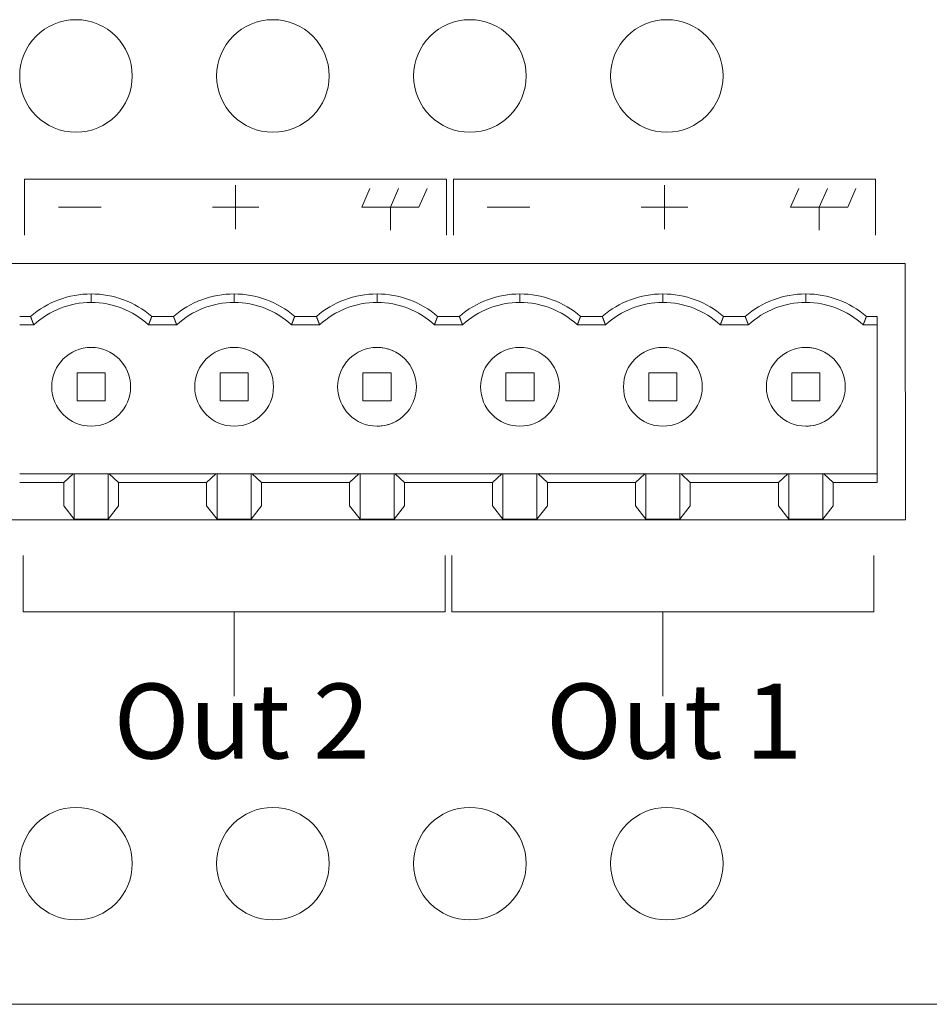
# Model space of a CAD drawing. Units: millimetres. Extents: x 643 to 4152, y -863 to 2392.
# Drawn here: x 1596 to 1628, y 825 to 860 of the extents above; entities that cross this region are included whole.
import ezdxf

# ---------------------------------------------------------------- set-up
doc = ezdxf.new("R2010")
doc.units = ezdxf.units.MM
doc.header["$LTSCALE"] = 127
doc.layers.get('0').update_dxf_attribs({"lineweight": 0})
doc.layers.add('DATA', color=7, linetype='Continuous', lineweight=0)
doc.layers.add('Visible Edges(A H Standard)', color=7, linetype='Continuous', lineweight=0)
doc.styles.get("Standard").update_dxf_attribs({"font": 'txt', "bigfont": 'BIGFONT.SHX'})

# ---------------------------------------------------------------- blocks, each defined once
blk = doc.blocks.new('グループ-4')
at = {"layer": 'DATA', "color": 0, "linetype": 'Continuous', "lineweight": 0}
for p, q in [((106.112, -207.863), (106.402, -207.202)), ((107.128, -207.863), (107.418, -207.202)), ((108.144, -207.863), (108.434, -207.202)), ((108.144, -207.863), (106.112, -207.863)), ((107.128, -208.678), (107.128, -207.863))]:
    blk.add_line(p, q, dxfattribs=at)
blk = doc.blocks.new('グループ-5')
at = {"layer": 'DATA', "color": 0, "linetype": 'Continuous', "lineweight": 0}
for p, q in [((94.073, -222.248), (94.073, -220.248)), ((109.073, -222.248), (109.073, -220.248)), ((94.073, -222.248), (109.073, -222.248)), ((101.573, -222.248), (101.573, -225.248))]:
    blk.add_line(p, q, dxfattribs=at)
blk = doc.blocks.new('グループ-6')
at = {"layer": 'DATA', "color": 0, "linetype": 'Continuous', "lineweight": 0}
for p, q in [((109.128, -206.863), (94.128, -206.863)), ((94.128, -206.863), (94.128, -208.863)), ((109.128, -206.863), (109.128, -208.863))]:
    blk.add_line(p, q, dxfattribs=at)
blk = doc.blocks.new('グループ-7')
at = {"layer": 'DATA', "color": 0, "linetype": 'Continuous', "lineweight": 0}
for p, q in [((90.872, -207.863), (91.162, -207.202)), ((91.888, -207.863), (92.178, -207.202)), ((92.904, -207.863), (93.194, -207.202)), ((92.904, -207.863), (90.872, -207.863)), ((91.888, -208.678), (91.888, -207.863))]:
    blk.add_line(p, q, dxfattribs=at)
blk = doc.blocks.new('グループ-8')
at = {"layer": 'DATA', "color": 0, "linetype": 'Continuous', "lineweight": 0}
for p, q in [((78.833, -222.248), (78.833, -220.248)), ((93.833, -222.248), (93.833, -220.248)), ((78.833, -222.248), (93.833, -222.248)), ((86.333, -222.248), (86.333, -225.248))]:
    blk.add_line(p, q, dxfattribs=at)
blk = doc.blocks.new('グループ-9')
at = {"layer": 'DATA', "color": 0, "linetype": 'Continuous', "lineweight": 0}
for p, q in [((93.888, -206.863), (78.888, -206.863)), ((78.888, -206.863), (78.888, -208.863)), ((93.888, -206.863), (93.888, -208.863))]:
    blk.add_line(p, q, dxfattribs=at)
blk = doc.blocks.new('グループ-13')
at = {"layer": 'DATA', "color": 0, "linetype": 'Continuous', "lineweight": 0}
for p, q in [((86.388, -207.08), (86.388, -208.645)), ((101.628, -207.08), (101.628, -208.645)), ((81.61, -207.863), (80.089, -207.863)), ((87.214, -207.863), (85.563, -207.863)), ((96.85, -207.863), (95.329, -207.863)), ((102.454, -207.863), (100.803, -207.863)), ((62.473, -209.87), (110.19, -209.87)), ((110.193, -218.978), (110.19, -209.87)), ((81.253, -211.248), (81.253, -210.948)), ((86.333, -211.248), (86.333, -210.948)), ((91.413, -211.248), (91.413, -210.948)), ((96.493, -211.248), (96.493, -210.948)), ((101.573, -211.248), (101.573, -210.948)), ((106.653, -211.248), (106.653, -210.948)), ((78.713, -211.748), (79.099, -211.748)), ((84.179, -211.748), (83.407, -211.748)), ((89.259, -211.748), (88.487, -211.748)), ((93.567, -211.748), (93.953, -211.748)), ((93.953, -211.748), (94.339, -211.748)), ((99.419, -211.748), (98.647, -211.748)), ((104.499, -211.748), (103.727, -211.748)), ((108.807, -211.748), (109.193, -211.748)), ((109.193, -217.653), (109.193, -211.748)), ((79.213, -212.048), (78.713, -212.048)), ((84.293, -212.048), (83.292, -212.048)), ((89.373, -212.048), (88.372, -212.048)), ((93.953, -212.048), (93.452, -212.048)), ((94.453, -212.048), (93.953, -212.048)), ((99.533, -212.048), (98.532, -212.048)), ((104.613, -212.048), (103.612, -212.048)), ((109.193, -212.048), (108.692, -212.048)), ((80.753, -213.748), (80.753, -214.748)), ((80.753, -213.748), (81.753, -213.748)), ((81.753, -213.748), (81.753, -214.748)), ((85.833, -214.748), (85.833, -213.748)), ((85.833, -213.748), (86.833, -213.748)), ((86.833, -213.748), (86.833, -214.748)), ((90.913, -214.748), (90.913, -213.748)), ((91.913, -213.748), (90.913, -213.748)), ((91.913, -213.748), (91.913, -214.748)), ((95.993, -213.748), (95.993, -214.748)), ((95.993, -213.748), (96.993, -213.748)), ((96.993, -213.748), (96.993, -214.748)), ((101.073, -214.748), (101.073, -213.748)), ((101.073, -213.748), (102.073, -213.748)), ((102.073, -213.748), (102.073, -214.748)), ((106.153, -214.748), (106.153, -213.748)), ((107.153, -213.748), (106.153, -213.748)), ((107.153, -213.748), (107.153, -214.748)), ((80.753, -214.748), (81.753, -214.748)), ((85.833, -214.748), (86.833, -214.748)), ((90.913, -214.748), (91.913, -214.748)), ((95.993, -214.748), (96.993, -214.748)), ((101.073, -214.748), (102.073, -214.748)), ((106.153, -214.748), (107.153, -214.748)), ((80.609, -217.341), (78.713, -217.341)), ((80.278, -217.653), (80.609, -217.341)), ((80.609, -217.341), (80.648, -217.341)), ((80.648, -217.341), (80.648, -218.951)), ((80.648, -217.341), (81.858, -217.341)), ((81.858, -217.341), (81.897, -217.341)), ((81.858, -218.951), (81.858, -217.341)), ((81.897, -217.341), (82.228, -217.653)), ((85.689, -217.341), (81.897, -217.341)), ((85.358, -217.653), (85.689, -217.341)), ((85.689, -217.341), (85.728, -217.341)), ((85.728, -217.341), (85.728, -218.951)), ((85.728, -217.341), (86.938, -217.341)), ((86.938, -217.341), (86.977, -217.341)), ((86.938, -218.951), (86.938, -217.341)), ((86.977, -217.341), (87.308, -217.653)), ((90.769, -217.341), (86.977, -217.341)), ((90.438, -217.653), (90.769, -217.341)), ((90.769, -217.341), (90.808, -217.341)), ((90.808, -217.341), (90.808, -218.951)), ((90.808, -217.341), (92.018, -217.341)), ((92.018, -218.951), (92.018, -217.341)), ((92.018, -217.341), (92.057, -217.341)), ((92.057, -217.341), (92.388, -217.653)), ((93.953, -217.341), (92.057, -217.341)), ((95.849, -217.341), (93.953, -217.341)), ((95.518, -217.653), (95.849, -217.341)), ((95.849, -217.341), (95.888, -217.341)), ((95.888, -217.341), (95.888, -218.951)), ((95.888, -217.341), (97.098, -217.341)), ((97.098, -217.341), (97.137, -217.341)), ((97.098, -218.951), (97.098, -217.341)), ((97.137, -217.341), (97.468, -217.653)), ((100.929, -217.341), (97.137, -217.341)), ((100.598, -217.653), (100.929, -217.341)), ((100.929, -217.341), (100.968, -217.341)), ((100.968, -217.341), (100.968, -218.951)), ((100.968, -217.341), (102.178, -217.341)), ((102.178, -217.341), (102.217, -217.341)), ((102.178, -218.951), (102.178, -217.341)), ((102.217, -217.341), (102.548, -217.653)), ((106.009, -217.341), (102.217, -217.341)), ((105.678, -217.653), (106.009, -217.341)), ((106.009, -217.341), (106.048, -217.341)), ((106.048, -217.341), (106.048, -218.951)), ((106.048, -217.341), (107.258, -217.341)), ((107.258, -218.951), (107.258, -217.341)), ((107.258, -217.341), (107.297, -217.341)), ((107.297, -217.341), (107.628, -217.653)), ((109.193, -217.341), (107.297, -217.341)), ((78.713, -217.653), (80.278, -217.653)), ((80.278, -218.478), (80.278, -217.653)), ((85.358, -217.653), (82.228, -217.653)), ((82.228, -218.478), (82.228, -217.653)), ((85.358, -218.478), (85.358, -217.653)), ((87.308, -218.478), (87.308, -217.653)), ((90.438, -217.653), (87.308, -217.653)), ((90.438, -218.478), (90.438, -217.653)), ((92.388, -217.653), (92.388, -218.478)), ((92.388, -217.653), (93.953, -217.653)), ((93.953, -217.653), (95.518, -217.653)), ((95.518, -218.478), (95.518, -217.653)), ((100.598, -217.653), (97.468, -217.653)), ((97.468, -218.478), (97.468, -217.653)), ((100.598, -218.478), (100.598, -217.653)), ((102.548, -218.478), (102.548, -217.653)), ((105.678, -217.653), (102.548, -217.653)), ((105.678, -218.478), (105.678, -217.653)), ((107.628, -217.653), (107.628, -218.478)), ((107.628, -217.653), (109.193, -217.653)), ((80.648, -218.951), (80.278, -218.478)), ((81.858, -218.951), (82.228, -218.478)), ((85.728, -218.951), (85.358, -218.478)), ((86.938, -218.951), (87.308, -218.478)), ((90.808, -218.951), (90.438, -218.478)), ((92.388, -218.478), (92.018, -218.951)), ((95.888, -218.951), (95.518, -218.478)), ((97.098, -218.951), (97.468, -218.478)), ((100.968, -218.951), (100.598, -218.478)), ((102.178, -218.951), (102.548, -218.478)), ((106.048, -218.951), (105.678, -218.478)), ((107.628, -218.478), (107.258, -218.951)), ((110.193, -218.978), (62.473, -218.978)), ((81.858, -218.951), (80.648, -218.951)), ((86.938, -218.951), (85.728, -218.951)), ((92.018, -218.951), (90.808, -218.951)), ((97.098, -218.951), (95.888, -218.951)), ((102.178, -218.951), (100.968, -218.951)), ((107.258, -218.951), (106.048, -218.951))]:
    blk.add_line(p, q, dxfattribs=at)
for points in [[(79.099, -211.748), (79.099, -211.75), (79.1, -211.752), (79.101, -211.755), (79.102, -211.757), (79.103, -211.759), (79.104, -211.762), (79.105, -211.764), (79.106, -211.766), (79.106, -211.769), (79.107, -211.771), (79.108, -211.773), (79.109, -211.776), (79.11, -211.778), (79.111, -211.78), (79.112, -211.783), (79.113, -211.785), (79.113, -211.787), (79.114, -211.79), (79.115, -211.792), (79.116, -211.794), (79.117, -211.797), (79.118, -211.799), (79.119, -211.801), (79.12, -211.804), (79.121, -211.806), (79.121, -211.808), (79.122, -211.811), (79.123, -211.813), (79.124, -211.815), (79.125, -211.818), (79.126, -211.82), (79.127, -211.823), (79.128, -211.825), (79.128, -211.827), (79.129, -211.83), (79.13, -211.832), (79.131, -211.834), (79.132, -211.837), (79.133, -211.839), (79.134, -211.841), (79.135, -211.844), (79.136, -211.846), (79.136, -211.848), (79.137, -211.851), (79.138, -211.853), (79.139, -211.855), (79.14, -211.858), (79.141, -211.86), (79.142, -211.862), (79.143, -211.865), (79.144, -211.867), (79.144, -211.869), (79.145, -211.872), (79.146, -211.874), (79.147, -211.876), (79.148, -211.879), (79.149, -211.881), (79.15, -211.883), (79.151, -211.886), (79.152, -211.888), (79.152, -211.89), (79.153, -211.893), (79.154, -211.895), (79.155, -211.898), (79.156, -211.9), (79.157, -211.902), (79.158, -211.905), (79.159, -211.907), (79.16, -211.909), (79.161, -211.912), (79.161, -211.914), (79.162, -211.916), (79.163, -211.919), (79.164, -211.921), (79.165, -211.923), (79.166, -211.926), (79.167, -211.928), (79.168, -211.93), (79.169, -211.933), (79.169, -211.935), (79.17, -211.937), (79.171, -211.94), (79.172, -211.942), (79.173, -211.944), (79.174, -211.947), (79.175, -211.949), (79.176, -211.951), (79.177, -211.954), (79.178, -211.956), (79.178, -211.958), (79.179, -211.961), (79.18, -211.963), (79.181, -211.965), (79.182, -211.968), (79.183, -211.97), (79.184, -211.973), (79.185, -211.975), (79.186, -211.977), (79.187, -211.98), (79.188, -211.982), (79.188, -211.984), (79.189, -211.987), (79.19, -211.989), (79.191, -211.991), (79.192, -211.994), (79.193, -211.996), (79.194, -211.998), (79.195, -212.001), (79.196, -212.003), (79.197, -212.005), (79.198, -212.008), (79.198, -212.01), (79.199, -212.012), (79.2, -212.015), (79.201, -212.017), (79.202, -212.019), (79.203, -212.022), (79.204, -212.024), (79.205, -212.026), (79.206, -212.029), (79.207, -212.031), (79.208, -212.033), (79.208, -212.036), (79.209, -212.038), (79.21, -212.04), (79.211, -212.043), (79.212, -212.045), (79.213, -212.048), (79.213, -212.048)], [(83.292, -212.048), (83.293, -212.045), (83.294, -212.043), (83.295, -212.04), (83.296, -212.038), (83.297, -212.036), (83.298, -212.033), (83.299, -212.031), (83.3, -212.029), (83.3, -212.026), (83.301, -212.024), (83.302, -212.022), (83.303, -212.019), (83.304, -212.017), (83.305, -212.015), (83.306, -212.012), (83.307, -212.01), (83.308, -212.008), (83.309, -212.005), (83.31, -212.003), (83.31, -212.001), (83.311, -211.998), (83.312, -211.996), (83.313, -211.994), (83.314, -211.991), (83.315, -211.989), (83.316, -211.987), (83.317, -211.984), (83.318, -211.982), (83.319, -211.98), (83.32, -211.977), (83.32, -211.975), (83.321, -211.973), (83.322, -211.97), (83.323, -211.968), (83.324, -211.965), (83.325, -211.963), (83.326, -211.961), (83.327, -211.958), (83.328, -211.956), (83.329, -211.954), (83.329, -211.951), (83.33, -211.949), (83.331, -211.947), (83.332, -211.944), (83.333, -211.942), (83.334, -211.94), (83.335, -211.937), (83.336, -211.935), (83.337, -211.933), (83.338, -211.93), (83.338, -211.928), (83.339, -211.926), (83.34, -211.923), (83.341, -211.921), (83.342, -211.919), (83.343, -211.916), (83.344, -211.914), (83.345, -211.912), (83.346, -211.909), (83.347, -211.907), (83.347, -211.905), (83.348, -211.902), (83.349, -211.9), (83.35, -211.898), (83.351, -211.895), (83.352, -211.893), (83.353, -211.89), (83.354, -211.888), (83.355, -211.886), (83.355, -211.883), (83.356, -211.881), (83.357, -211.879), (83.358, -211.876), (83.359, -211.874), (83.36, -211.872), (83.361, -211.869), (83.362, -211.867), (83.363, -211.865), (83.364, -211.862), (83.364, -211.86), (83.365, -211.858), (83.366, -211.855), (83.367, -211.853), (83.368, -211.851), (83.369, -211.848), (83.37, -211.846), (83.371, -211.844), (83.372, -211.841), (83.372, -211.839), (83.373, -211.837), (83.374, -211.834), (83.375, -211.832), (83.376, -211.83), (83.377, -211.827), (83.378, -211.825), (83.379, -211.823), (83.379, -211.82), (83.38, -211.818), (83.381, -211.815), (83.382, -211.813), (83.383, -211.811), (83.384, -211.808), (83.385, -211.806), (83.386, -211.804), (83.387, -211.801), (83.387, -211.799), (83.388, -211.797), (83.389, -211.794), (83.39, -211.792), (83.391, -211.79), (83.392, -211.787), (83.393, -211.785), (83.394, -211.783), (83.394, -211.78), (83.395, -211.778), (83.396, -211.776), (83.397, -211.773), (83.398, -211.771), (83.399, -211.769), (83.4, -211.766), (83.401, -211.764), (83.401, -211.762), (83.402, -211.759), (83.403, -211.757), (83.404, -211.755), (83.405, -211.752), (83.406, -211.75), (83.407, -211.748), (83.407, -211.748)], [(84.179, -211.748), (84.179, -211.75), (84.18, -211.752), (84.181, -211.755), (84.182, -211.757), (84.183, -211.759), (84.184, -211.762), (84.185, -211.764), (84.186, -211.766), (84.186, -211.769), (84.187, -211.771), (84.188, -211.773), (84.189, -211.776), (84.19, -211.778), (84.191, -211.78), (84.192, -211.783), (84.193, -211.785), (84.193, -211.787), (84.194, -211.79), (84.195, -211.792), (84.196, -211.794), (84.197, -211.797), (84.198, -211.799), (84.199, -211.801), (84.2, -211.804), (84.201, -211.806), (84.201, -211.808), (84.202, -211.811), (84.203, -211.813), (84.204, -211.815), (84.205, -211.818), (84.206, -211.82), (84.207, -211.823), (84.208, -211.825), (84.208, -211.827), (84.209, -211.83), (84.21, -211.832), (84.211, -211.834), (84.212, -211.837), (84.213, -211.839), (84.214, -211.841), (84.215, -211.844), (84.216, -211.846), (84.216, -211.848), (84.217, -211.851), (84.218, -211.853), (84.219, -211.855), (84.22, -211.858), (84.221, -211.86), (84.222, -211.862), (84.223, -211.865), (84.224, -211.867), (84.224, -211.869), (84.225, -211.872), (84.226, -211.874), (84.227, -211.876), (84.228, -211.879), (84.229, -211.881), (84.23, -211.883), (84.231, -211.886), (84.232, -211.888), (84.232, -211.89), (84.233, -211.893), (84.234, -211.895), (84.235, -211.898), (84.236, -211.9), (84.237, -211.902), (84.238, -211.905), (84.239, -211.907), (84.24, -211.909), (84.241, -211.912), (84.241, -211.914), (84.242, -211.916), (84.243, -211.919), (84.244, -211.921), (84.245, -211.923), (84.246, -211.926), (84.247, -211.928), (84.248, -211.93), (84.249, -211.933), (84.249, -211.935), (84.25, -211.937), (84.251, -211.94), (84.252, -211.942), (84.253, -211.944), (84.254, -211.947), (84.255, -211.949), (84.256, -211.951), (84.257, -211.954), (84.258, -211.956), (84.258, -211.958), (84.259, -211.961), (84.26, -211.963), (84.261, -211.965), (84.262, -211.968), (84.263, -211.97), (84.264, -211.973), (84.265, -211.975), (84.266, -211.977), (84.267, -211.98), (84.268, -211.982), (84.268, -211.984), (84.269, -211.987), (84.27, -211.989), (84.271, -211.991), (84.272, -211.994), (84.273, -211.996), (84.274, -211.998), (84.275, -212.001), (84.276, -212.003), (84.277, -212.005), (84.278, -212.008), (84.278, -212.01), (84.279, -212.012), (84.28, -212.015), (84.281, -212.017), (84.282, -212.019), (84.283, -212.022), (84.284, -212.024), (84.285, -212.026), (84.286, -212.029), (84.287, -212.031), (84.288, -212.033), (84.288, -212.036), (84.289, -212.038), (84.29, -212.04), (84.291, -212.043), (84.292, -212.045), (84.293, -212.048), (84.293, -212.048)], [(88.372, -212.048), (88.373, -212.045), (88.374, -212.043), (88.375, -212.04), (88.376, -212.038), (88.377, -212.036), (88.378, -212.033), (88.379, -212.031), (88.38, -212.029), (88.38, -212.026), (88.381, -212.024), (88.382, -212.022), (88.383, -212.019), (88.384, -212.017), (88.385, -212.015), (88.386, -212.012), (88.387, -212.01), (88.388, -212.008), (88.389, -212.005), (88.39, -212.003), (88.39, -212.001), (88.391, -211.998), (88.392, -211.996), (88.393, -211.994), (88.394, -211.991), (88.395, -211.989), (88.396, -211.987), (88.397, -211.984), (88.398, -211.982), (88.399, -211.98), (88.4, -211.977), (88.4, -211.975), (88.401, -211.973), (88.402, -211.97), (88.403, -211.968), (88.404, -211.965), (88.405, -211.963), (88.406, -211.961), (88.407, -211.958), (88.408, -211.956), (88.409, -211.954), (88.409, -211.951), (88.41, -211.949), (88.411, -211.947), (88.412, -211.944), (88.413, -211.942), (88.414, -211.94), (88.415, -211.937), (88.416, -211.935), (88.417, -211.933), (88.418, -211.93), (88.418, -211.928), (88.419, -211.926), (88.42, -211.923), (88.421, -211.921), (88.422, -211.919), (88.423, -211.916), (88.424, -211.914), (88.425, -211.912), (88.426, -211.909), (88.427, -211.907), (88.427, -211.905), (88.428, -211.902), (88.429, -211.9), (88.43, -211.898), (88.431, -211.895), (88.432, -211.893), (88.433, -211.89), (88.434, -211.888), (88.435, -211.886), (88.435, -211.883), (88.436, -211.881), (88.437, -211.879), (88.438, -211.876), (88.439, -211.874), (88.44, -211.872), (88.441, -211.869), (88.442, -211.867), (88.443, -211.865), (88.444, -211.862), (88.444, -211.86), (88.445, -211.858), (88.446, -211.855), (88.447, -211.853), (88.448, -211.851), (88.449, -211.848), (88.45, -211.846), (88.451, -211.844), (88.451, -211.841), (88.452, -211.839), (88.453, -211.837), (88.454, -211.834), (88.455, -211.832), (88.456, -211.83), (88.457, -211.827), (88.458, -211.825), (88.459, -211.823), (88.459, -211.82), (88.46, -211.818), (88.461, -211.815), (88.462, -211.813), (88.463, -211.811), (88.464, -211.808), (88.465, -211.806), (88.466, -211.804), (88.467, -211.801), (88.467, -211.799), (88.468, -211.797), (88.469, -211.794), (88.47, -211.792), (88.471, -211.79), (88.472, -211.787), (88.473, -211.785), (88.474, -211.783), (88.474, -211.78), (88.475, -211.778), (88.476, -211.776), (88.477, -211.773), (88.478, -211.771), (88.479, -211.769), (88.48, -211.766), (88.481, -211.764), (88.481, -211.762), (88.482, -211.759), (88.483, -211.757), (88.484, -211.755), (88.485, -211.752), (88.486, -211.75), (88.487, -211.748), (88.487, -211.748)], [(89.259, -211.748), (89.259, -211.75), (89.26, -211.752), (89.261, -211.755), (89.262, -211.757), (89.263, -211.759), (89.264, -211.762), (89.265, -211.764), (89.266, -211.766), (89.266, -211.769), (89.267, -211.771), (89.268, -211.773), (89.269, -211.776), (89.27, -211.778), (89.271, -211.78), (89.272, -211.783), (89.273, -211.785), (89.273, -211.787), (89.274, -211.79), (89.275, -211.792), (89.276, -211.794), (89.277, -211.797), (89.278, -211.799), (89.279, -211.801), (89.28, -211.804), (89.281, -211.806), (89.281, -211.808), (89.282, -211.811), (89.283, -211.813), (89.284, -211.815), (89.285, -211.818), (89.286, -211.82), (89.287, -211.823), (89.288, -211.825), (89.288, -211.827), (89.289, -211.83), (89.29, -211.832), (89.291, -211.834), (89.292, -211.837), (89.293, -211.839), (89.294, -211.841), (89.295, -211.844), (89.296, -211.846), (89.296, -211.848), (89.297, -211.851), (89.298, -211.853), (89.299, -211.855), (89.3, -211.858), (89.301, -211.86), (89.302, -211.862), (89.303, -211.865), (89.304, -211.867), (89.304, -211.869), (89.305, -211.872), (89.306, -211.874), (89.307, -211.876), (89.308, -211.879), (89.309, -211.881), (89.31, -211.883), (89.311, -211.886), (89.312, -211.888), (89.312, -211.89), (89.313, -211.893), (89.314, -211.895), (89.315, -211.898), (89.316, -211.9), (89.317, -211.902), (89.318, -211.905), (89.319, -211.907), (89.32, -211.909), (89.321, -211.912), (89.321, -211.914), (89.322, -211.916), (89.323, -211.919), (89.324, -211.921), (89.325, -211.923), (89.326, -211.926), (89.327, -211.928), (89.328, -211.93), (89.329, -211.933), (89.329, -211.935), (89.33, -211.937), (89.331, -211.94), (89.332, -211.942), (89.333, -211.944), (89.334, -211.947), (89.335, -211.949), (89.336, -211.951), (89.337, -211.954), (89.338, -211.956), (89.338, -211.958), (89.339, -211.961), (89.34, -211.963), (89.341, -211.965), (89.342, -211.968), (89.343, -211.97), (89.344, -211.973), (89.345, -211.975), (89.346, -211.977), (89.347, -211.98), (89.348, -211.982), (89.348, -211.984), (89.349, -211.987), (89.35, -211.989), (89.351, -211.991), (89.352, -211.994), (89.353, -211.996), (89.354, -211.998), (89.355, -212.001), (89.356, -212.003), (89.357, -212.005), (89.358, -212.008), (89.358, -212.01), (89.359, -212.012), (89.36, -212.015), (89.361, -212.017), (89.362, -212.019), (89.363, -212.022), (89.364, -212.024), (89.365, -212.026), (89.366, -212.029), (89.367, -212.031), (89.368, -212.033), (89.368, -212.036), (89.369, -212.038), (89.37, -212.04), (89.371, -212.043), (89.372, -212.045), (89.373, -212.048), (89.373, -212.048)], [(93.452, -212.048), (93.453, -212.045), (93.454, -212.043), (93.455, -212.04), (93.456, -212.038), (93.457, -212.036), (93.458, -212.033), (93.459, -212.031), (93.46, -212.029), (93.46, -212.026), (93.461, -212.024), (93.462, -212.022), (93.463, -212.019), (93.464, -212.017), (93.465, -212.015), (93.466, -212.012), (93.467, -212.01), (93.468, -212.008), (93.469, -212.005), (93.47, -212.003), (93.47, -212.001), (93.471, -211.998), (93.472, -211.996), (93.473, -211.994), (93.474, -211.991), (93.475, -211.989), (93.476, -211.987), (93.477, -211.984), (93.478, -211.982), (93.479, -211.98), (93.48, -211.977), (93.48, -211.975), (93.481, -211.973), (93.482, -211.97), (93.483, -211.968), (93.484, -211.965), (93.485, -211.963), (93.486, -211.961), (93.487, -211.958), (93.488, -211.956), (93.489, -211.954), (93.489, -211.951), (93.49, -211.949), (93.491, -211.947), (93.492, -211.944), (93.493, -211.942), (93.494, -211.94), (93.495, -211.937), (93.496, -211.935), (93.497, -211.933), (93.498, -211.93), (93.498, -211.928), (93.499, -211.926), (93.5, -211.923), (93.501, -211.921), (93.502, -211.919), (93.503, -211.916), (93.504, -211.914), (93.505, -211.912), (93.506, -211.909), (93.507, -211.907), (93.507, -211.905), (93.508, -211.902), (93.509, -211.9), (93.51, -211.898), (93.511, -211.895), (93.512, -211.893), (93.513, -211.89), (93.514, -211.888), (93.515, -211.886), (93.515, -211.883), (93.516, -211.881), (93.517, -211.879), (93.518, -211.876), (93.519, -211.874), (93.52, -211.872), (93.521, -211.869), (93.522, -211.867), (93.523, -211.865), (93.524, -211.862), (93.524, -211.86), (93.525, -211.858), (93.526, -211.855), (93.527, -211.853), (93.528, -211.851), (93.529, -211.848), (93.53, -211.846), (93.531, -211.844), (93.532, -211.841), (93.532, -211.839), (93.533, -211.837), (93.534, -211.834), (93.535, -211.832), (93.536, -211.83), (93.537, -211.827), (93.538, -211.825), (93.539, -211.823), (93.539, -211.82), (93.54, -211.818), (93.541, -211.815), (93.542, -211.813), (93.543, -211.811), (93.544, -211.808), (93.545, -211.806), (93.546, -211.804), (93.547, -211.801), (93.547, -211.799), (93.548, -211.797), (93.549, -211.794), (93.55, -211.792), (93.551, -211.79), (93.552, -211.787), (93.553, -211.785), (93.554, -211.783), (93.554, -211.78), (93.555, -211.778), (93.556, -211.776), (93.557, -211.773), (93.558, -211.771), (93.559, -211.769), (93.56, -211.766), (93.561, -211.764), (93.561, -211.762), (93.562, -211.759), (93.563, -211.757), (93.564, -211.755), (93.565, -211.752), (93.566, -211.75), (93.567, -211.748), (93.567, -211.748)], [(94.339, -211.748), (94.339, -211.75), (94.34, -211.752), (94.341, -211.755), (94.342, -211.757), (94.343, -211.759), (94.344, -211.762), (94.345, -211.764), (94.346, -211.766), (94.346, -211.769), (94.347, -211.771), (94.348, -211.773), (94.349, -211.776), (94.35, -211.778), (94.351, -211.78), (94.352, -211.783), (94.353, -211.785), (94.353, -211.787), (94.354, -211.79), (94.355, -211.792), (94.356, -211.794), (94.357, -211.797), (94.358, -211.799), (94.359, -211.801), (94.36, -211.804), (94.361, -211.806), (94.361, -211.808), (94.362, -211.811), (94.363, -211.813), (94.364, -211.815), (94.365, -211.818), (94.366, -211.82), (94.367, -211.823), (94.368, -211.825), (94.368, -211.827), (94.369, -211.83), (94.37, -211.832), (94.371, -211.834), (94.372, -211.837), (94.373, -211.839), (94.374, -211.841), (94.375, -211.844), (94.376, -211.846), (94.376, -211.848), (94.377, -211.851), (94.378, -211.853), (94.379, -211.855), (94.38, -211.858), (94.381, -211.86), (94.382, -211.862), (94.383, -211.865), (94.384, -211.867), (94.384, -211.869), (94.385, -211.872), (94.386, -211.874), (94.387, -211.876), (94.388, -211.879), (94.389, -211.881), (94.39, -211.883), (94.391, -211.886), (94.392, -211.888), (94.392, -211.89), (94.393, -211.893), (94.394, -211.895), (94.395, -211.898), (94.396, -211.9), (94.397, -211.902), (94.398, -211.905), (94.399, -211.907), (94.4, -211.909), (94.401, -211.912), (94.401, -211.914), (94.402, -211.916), (94.403, -211.919), (94.404, -211.921), (94.405, -211.923), (94.406, -211.926), (94.407, -211.928), (94.408, -211.93), (94.409, -211.933), (94.409, -211.935), (94.41, -211.937), (94.411, -211.94), (94.412, -211.942), (94.413, -211.944), (94.414, -211.947), (94.415, -211.949), (94.416, -211.951), (94.417, -211.954), (94.418, -211.956), (94.418, -211.958), (94.419, -211.961), (94.42, -211.963), (94.421, -211.965), (94.422, -211.968), (94.423, -211.97), (94.424, -211.973), (94.425, -211.975), (94.426, -211.977), (94.427, -211.98), (94.428, -211.982), (94.428, -211.984), (94.429, -211.987), (94.43, -211.989), (94.431, -211.991), (94.432, -211.994), (94.433, -211.996), (94.434, -211.998), (94.435, -212.001), (94.436, -212.003), (94.437, -212.005), (94.438, -212.008), (94.438, -212.01), (94.439, -212.012), (94.44, -212.015), (94.441, -212.017), (94.442, -212.019), (94.443, -212.022), (94.444, -212.024), (94.445, -212.026), (94.446, -212.029), (94.447, -212.031), (94.448, -212.033), (94.448, -212.036), (94.449, -212.038), (94.45, -212.04), (94.451, -212.043), (94.452, -212.045), (94.453, -212.048), (94.453, -212.048)], [(98.532, -212.048), (98.533, -212.045), (98.534, -212.043), (98.535, -212.04), (98.536, -212.038), (98.537, -212.036), (98.538, -212.033), (98.539, -212.031), (98.54, -212.029), (98.54, -212.026), (98.541, -212.024), (98.542, -212.022), (98.543, -212.019), (98.544, -212.017), (98.545, -212.015), (98.546, -212.012), (98.547, -212.01), (98.548, -212.008), (98.549, -212.005), (98.55, -212.003), (98.55, -212.001), (98.551, -211.998), (98.552, -211.996), (98.553, -211.994), (98.554, -211.991), (98.555, -211.989), (98.556, -211.987), (98.557, -211.984), (98.558, -211.982), (98.559, -211.98), (98.56, -211.977), (98.56, -211.975), (98.561, -211.973), (98.562, -211.97), (98.563, -211.968), (98.564, -211.965), (98.565, -211.963), (98.566, -211.961), (98.567, -211.958), (98.568, -211.956), (98.569, -211.954), (98.569, -211.951), (98.57, -211.949), (98.571, -211.947), (98.572, -211.944), (98.573, -211.942), (98.574, -211.94), (98.575, -211.937), (98.576, -211.935), (98.577, -211.933), (98.578, -211.93), (98.578, -211.928), (98.579, -211.926), (98.58, -211.923), (98.581, -211.921), (98.582, -211.919), (98.583, -211.916), (98.584, -211.914), (98.585, -211.912), (98.586, -211.909), (98.587, -211.907), (98.587, -211.905), (98.588, -211.902), (98.589, -211.9), (98.59, -211.898), (98.591, -211.895), (98.592, -211.893), (98.593, -211.89), (98.594, -211.888), (98.595, -211.886), (98.595, -211.883), (98.596, -211.881), (98.597, -211.879), (98.598, -211.876), (98.599, -211.874), (98.6, -211.872), (98.601, -211.869), (98.602, -211.867), (98.603, -211.865), (98.604, -211.862), (98.604, -211.86), (98.605, -211.858), (98.606, -211.855), (98.607, -211.853), (98.608, -211.851), (98.609, -211.848), (98.61, -211.846), (98.611, -211.844), (98.612, -211.841), (98.612, -211.839), (98.613, -211.837), (98.614, -211.834), (98.615, -211.832), (98.616, -211.83), (98.617, -211.827), (98.618, -211.825), (98.619, -211.823), (98.619, -211.82), (98.62, -211.818), (98.621, -211.815), (98.622, -211.813), (98.623, -211.811), (98.624, -211.808), (98.625, -211.806), (98.626, -211.804), (98.627, -211.801), (98.627, -211.799), (98.628, -211.797), (98.629, -211.794), (98.63, -211.792), (98.631, -211.79), (98.632, -211.787), (98.633, -211.785), (98.634, -211.783), (98.634, -211.78), (98.635, -211.778), (98.636, -211.776), (98.637, -211.773), (98.638, -211.771), (98.639, -211.769), (98.64, -211.766), (98.641, -211.764), (98.641, -211.762), (98.642, -211.759), (98.643, -211.757), (98.644, -211.755), (98.645, -211.752), (98.646, -211.75), (98.647, -211.748), (98.647, -211.748)], [(99.419, -211.748), (99.419, -211.75), (99.42, -211.752), (99.421, -211.755), (99.422, -211.757), (99.423, -211.759), (99.424, -211.762), (99.425, -211.764), (99.426, -211.766), (99.426, -211.769), (99.427, -211.771), (99.428, -211.773), (99.429, -211.776), (99.43, -211.778), (99.431, -211.78), (99.432, -211.783), (99.433, -211.785), (99.433, -211.787), (99.434, -211.79), (99.435, -211.792), (99.436, -211.794), (99.437, -211.797), (99.438, -211.799), (99.439, -211.801), (99.44, -211.804), (99.441, -211.806), (99.441, -211.808), (99.442, -211.811), (99.443, -211.813), (99.444, -211.815), (99.445, -211.818), (99.446, -211.82), (99.447, -211.823), (99.448, -211.825), (99.448, -211.827), (99.449, -211.83), (99.45, -211.832), (99.451, -211.834), (99.452, -211.837), (99.453, -211.839), (99.454, -211.841), (99.455, -211.844), (99.456, -211.846), (99.456, -211.848), (99.457, -211.851), (99.458, -211.853), (99.459, -211.855), (99.46, -211.858), (99.461, -211.86), (99.462, -211.862), (99.463, -211.865), (99.464, -211.867), (99.464, -211.869), (99.465, -211.872), (99.466, -211.874), (99.467, -211.876), (99.468, -211.879), (99.469, -211.881), (99.47, -211.883), (99.471, -211.886), (99.472, -211.888), (99.472, -211.89), (99.473, -211.893), (99.474, -211.895), (99.475, -211.898), (99.476, -211.9), (99.477, -211.902), (99.478, -211.905), (99.479, -211.907), (99.48, -211.909), (99.481, -211.912), (99.481, -211.914), (99.482, -211.916), (99.483, -211.919), (99.484, -211.921), (99.485, -211.923), (99.486, -211.926), (99.487, -211.928), (99.488, -211.93), (99.489, -211.933), (99.489, -211.935), (99.49, -211.937), (99.491, -211.94), (99.492, -211.942), (99.493, -211.944), (99.494, -211.947), (99.495, -211.949), (99.496, -211.951), (99.497, -211.954), (99.498, -211.956), (99.498, -211.958), (99.499, -211.961), (99.5, -211.963), (99.501, -211.965), (99.502, -211.968), (99.503, -211.97), (99.504, -211.973), (99.505, -211.975), (99.506, -211.977), (99.507, -211.98), (99.508, -211.982), (99.508, -211.984), (99.509, -211.987), (99.51, -211.989), (99.511, -211.991), (99.512, -211.994), (99.513, -211.996), (99.514, -211.998), (99.515, -212.001), (99.516, -212.003), (99.517, -212.005), (99.518, -212.008), (99.518, -212.01), (99.519, -212.012), (99.52, -212.015), (99.521, -212.017), (99.522, -212.019), (99.523, -212.022), (99.524, -212.024), (99.525, -212.026), (99.526, -212.029), (99.527, -212.031), (99.528, -212.033), (99.528, -212.036), (99.529, -212.038), (99.53, -212.04), (99.531, -212.043), (99.532, -212.045), (99.533, -212.048), (99.533, -212.048)], [(103.612, -212.048), (103.613, -212.045), (103.614, -212.043), (103.615, -212.04), (103.616, -212.038), (103.617, -212.036), (103.618, -212.033), (103.619, -212.031), (103.62, -212.029), (103.62, -212.026), (103.621, -212.024), (103.622, -212.022), (103.623, -212.019), (103.624, -212.017), (103.625, -212.015), (103.626, -212.012), (103.627, -212.01), (103.628, -212.008), (103.629, -212.005), (103.63, -212.003), (103.63, -212.001), (103.631, -211.998), (103.632, -211.996), (103.633, -211.994), (103.634, -211.991), (103.635, -211.989), (103.636, -211.987), (103.637, -211.984), (103.638, -211.982), (103.639, -211.98), (103.64, -211.977), (103.64, -211.975), (103.641, -211.973), (103.642, -211.97), (103.643, -211.968), (103.644, -211.965), (103.645, -211.963), (103.646, -211.961), (103.647, -211.958), (103.648, -211.956), (103.649, -211.954), (103.649, -211.951), (103.65, -211.949), (103.651, -211.947), (103.652, -211.944), (103.653, -211.942), (103.654, -211.94), (103.655, -211.937), (103.656, -211.935), (103.657, -211.933), (103.658, -211.93), (103.658, -211.928), (103.659, -211.926), (103.66, -211.923), (103.661, -211.921), (103.662, -211.919), (103.663, -211.916), (103.664, -211.914), (103.665, -211.912), (103.666, -211.909), (103.667, -211.907), (103.667, -211.905), (103.668, -211.902), (103.669, -211.9), (103.67, -211.898), (103.671, -211.895), (103.672, -211.893), (103.673, -211.89), (103.674, -211.888), (103.675, -211.886), (103.675, -211.883), (103.676, -211.881), (103.677, -211.879), (103.678, -211.876), (103.679, -211.874), (103.68, -211.872), (103.681, -211.869), (103.682, -211.867), (103.683, -211.865), (103.684, -211.862), (103.684, -211.86), (103.685, -211.858), (103.686, -211.855), (103.687, -211.853), (103.688, -211.851), (103.689, -211.848), (103.69, -211.846), (103.691, -211.844), (103.692, -211.841), (103.692, -211.839), (103.693, -211.837), (103.694, -211.834), (103.695, -211.832), (103.696, -211.83), (103.697, -211.827), (103.698, -211.825), (103.699, -211.823), (103.699, -211.82), (103.7, -211.818), (103.701, -211.815), (103.702, -211.813), (103.703, -211.811), (103.704, -211.808), (103.705, -211.806), (103.706, -211.804), (103.707, -211.801), (103.707, -211.799), (103.708, -211.797), (103.709, -211.794), (103.71, -211.792), (103.711, -211.79), (103.712, -211.787), (103.713, -211.785), (103.714, -211.783), (103.714, -211.78), (103.715, -211.778), (103.716, -211.776), (103.717, -211.773), (103.718, -211.771), (103.719, -211.769), (103.72, -211.766), (103.721, -211.764), (103.721, -211.762), (103.722, -211.759), (103.723, -211.757), (103.724, -211.755), (103.725, -211.752), (103.726, -211.75), (103.727, -211.748), (103.727, -211.748)], [(104.499, -211.748), (104.499, -211.75), (104.5, -211.752), (104.501, -211.755), (104.502, -211.757), (104.503, -211.759), (104.504, -211.762), (104.505, -211.764), (104.506, -211.766), (104.506, -211.769), (104.507, -211.771), (104.508, -211.773), (104.509, -211.776), (104.51, -211.778), (104.511, -211.78), (104.512, -211.783), (104.513, -211.785), (104.513, -211.787), (104.514, -211.79), (104.515, -211.792), (104.516, -211.794), (104.517, -211.797), (104.518, -211.799), (104.519, -211.801), (104.52, -211.804), (104.521, -211.806), (104.521, -211.808), (104.522, -211.811), (104.523, -211.813), (104.524, -211.815), (104.525, -211.818), (104.526, -211.82), (104.527, -211.823), (104.528, -211.825), (104.528, -211.827), (104.529, -211.83), (104.53, -211.832), (104.531, -211.834), (104.532, -211.837), (104.533, -211.839), (104.534, -211.841), (104.535, -211.844), (104.536, -211.846), (104.536, -211.848), (104.537, -211.851), (104.538, -211.853), (104.539, -211.855), (104.54, -211.858), (104.541, -211.86), (104.542, -211.862), (104.543, -211.865), (104.544, -211.867), (104.544, -211.869), (104.545, -211.872), (104.546, -211.874), (104.547, -211.876), (104.548, -211.879), (104.549, -211.881), (104.55, -211.883), (104.551, -211.886), (104.552, -211.888), (104.552, -211.89), (104.553, -211.893), (104.554, -211.895), (104.555, -211.898), (104.556, -211.9), (104.557, -211.902), (104.558, -211.905), (104.559, -211.907), (104.56, -211.909), (104.561, -211.912), (104.561, -211.914), (104.562, -211.916), (104.563, -211.919), (104.564, -211.921), (104.565, -211.923), (104.566, -211.926), (104.567, -211.928), (104.568, -211.93), (104.569, -211.933), (104.569, -211.935), (104.57, -211.937), (104.571, -211.94), (104.572, -211.942), (104.573, -211.944), (104.574, -211.947), (104.575, -211.949), (104.576, -211.951), (104.577, -211.954), (104.578, -211.956), (104.578, -211.958), (104.579, -211.961), (104.58, -211.963), (104.581, -211.965), (104.582, -211.968), (104.583, -211.97), (104.584, -211.973), (104.585, -211.975), (104.586, -211.977), (104.587, -211.98), (104.588, -211.982), (104.588, -211.984), (104.589, -211.987), (104.59, -211.989), (104.591, -211.991), (104.592, -211.994), (104.593, -211.996), (104.594, -211.998), (104.595, -212.001), (104.596, -212.003), (104.597, -212.005), (104.598, -212.008), (104.598, -212.01), (104.599, -212.012), (104.6, -212.015), (104.601, -212.017), (104.602, -212.019), (104.603, -212.022), (104.604, -212.024), (104.605, -212.026), (104.606, -212.029), (104.607, -212.031), (104.608, -212.033), (104.608, -212.036), (104.609, -212.038), (104.61, -212.04), (104.611, -212.043), (104.612, -212.045), (104.613, -212.048), (104.613, -212.048)], [(108.692, -212.048), (108.693, -212.045), (108.694, -212.043), (108.695, -212.04), (108.696, -212.038), (108.697, -212.036), (108.698, -212.033), (108.699, -212.031), (108.7, -212.029), (108.7, -212.026), (108.701, -212.024), (108.702, -212.022), (108.703, -212.019), (108.704, -212.017), (108.705, -212.015), (108.706, -212.012), (108.707, -212.01), (108.708, -212.008), (108.709, -212.005), (108.71, -212.003), (108.71, -212.001), (108.711, -211.998), (108.712, -211.996), (108.713, -211.994), (108.714, -211.991), (108.715, -211.989), (108.716, -211.987), (108.717, -211.984), (108.718, -211.982), (108.719, -211.98), (108.72, -211.977), (108.72, -211.975), (108.721, -211.973), (108.722, -211.97), (108.723, -211.968), (108.724, -211.965), (108.725, -211.963), (108.726, -211.961), (108.727, -211.958), (108.728, -211.956), (108.729, -211.954), (108.729, -211.951), (108.73, -211.949), (108.731, -211.947), (108.732, -211.944), (108.733, -211.942), (108.734, -211.94), (108.735, -211.937), (108.736, -211.935), (108.737, -211.933), (108.738, -211.93), (108.738, -211.928), (108.739, -211.926), (108.74, -211.923), (108.741, -211.921), (108.742, -211.919), (108.743, -211.916), (108.744, -211.914), (108.745, -211.912), (108.746, -211.909), (108.747, -211.907), (108.747, -211.905), (108.748, -211.902), (108.749, -211.9), (108.75, -211.898), (108.751, -211.895), (108.752, -211.893), (108.753, -211.89), (108.754, -211.888), (108.755, -211.886), (108.755, -211.883), (108.756, -211.881), (108.757, -211.879), (108.758, -211.876), (108.759, -211.874), (108.76, -211.872), (108.761, -211.869), (108.762, -211.867), (108.763, -211.865), (108.764, -211.862), (108.764, -211.86), (108.765, -211.858), (108.766, -211.855), (108.767, -211.853), (108.768, -211.851), (108.769, -211.848), (108.77, -211.846), (108.771, -211.844), (108.772, -211.841), (108.772, -211.839), (108.773, -211.837), (108.774, -211.834), (108.775, -211.832), (108.776, -211.83), (108.777, -211.827), (108.778, -211.825), (108.779, -211.823), (108.779, -211.82), (108.78, -211.818), (108.781, -211.815), (108.782, -211.813), (108.783, -211.811), (108.784, -211.808), (108.785, -211.806), (108.786, -211.804), (108.787, -211.801), (108.787, -211.799), (108.788, -211.797), (108.789, -211.794), (108.79, -211.792), (108.791, -211.79), (108.792, -211.787), (108.793, -211.785), (108.794, -211.783), (108.794, -211.78), (108.795, -211.778), (108.796, -211.776), (108.797, -211.773), (108.798, -211.771), (108.799, -211.769), (108.8, -211.766), (108.801, -211.764), (108.801, -211.762), (108.802, -211.759), (108.803, -211.757), (108.804, -211.755), (108.805, -211.752), (108.806, -211.75), (108.807, -211.748), (108.807, -211.748)]]:
    blk.add_lwpolyline(points, dxfattribs=at)
for centre, radius, start, end in [((81.253, -214.248), 3.3, 90, 130.7491), ((81.253, -214.248), 3.3, 49.2509, 90), ((86.333, -214.248), 3.3, 90, 130.7491), ((86.333, -214.248), 3.3, 49.2509, 90), ((91.413, -214.248), 3.3, 90, 130.7491), ((91.413, -214.248), 3.3, 49.2509, 90), ((96.493, -214.248), 3.3, 90, 130.7491), ((96.493, -214.248), 3.3, 49.2509, 90), ((101.573, -214.248), 3.3, 90, 130.7491), ((101.573, -214.248), 3.3, 49.2509, 90), ((106.653, -214.248), 3.3, 90, 130.7491), ((106.653, -214.248), 3.3, 49.2509, 90), ((81.253, -214.248), 3, 90, 132.8334), ((81.253, -214.248), 3, 47.1666, 90), ((86.333, -214.248), 3, 90, 132.8334), ((86.333, -214.248), 3, 47.1666, 90), ((91.413, -214.248), 3, 90, 132.8334), ((91.413, -214.248), 3, 47.1666, 90), ((96.493, -214.248), 3, 90, 132.8334), ((96.493, -214.248), 3, 47.1666, 90), ((101.573, -214.248), 3, 90, 132.8334), ((101.573, -214.248), 3, 47.1666, 90), ((106.653, -214.248), 3, 90, 132.8334), ((106.653, -214.248), 3, 47.1666, 90), ((81.253, -214.248), 1.4, 90, 270), ((81.253, -214.248), 1.4, 270, 90), ((86.333, -214.248), 1.4, 90, 270), ((86.333, -214.248), 1.4, 270, 90), ((91.413, -214.248), 1.4, 90, 270), ((91.413, -214.248), 1.4, 60, 90), ((91.413, -214.248), 1.4, 270, 90), ((96.493, -214.248), 1.4, 90, 270), ((96.493, -214.248), 1.4, 270, 90), ((101.573, -214.248), 1.4, 90, 270), ((101.573, -214.248), 1.4, 270, 90), ((106.653, -214.248), 1.4, 90, 270), ((106.653, -214.248), 1.4, 60, 90), ((106.653, -214.248), 1.4, 270, 90), ((91.413, -214.248), 1.4, 270, 300), ((106.653, -214.248), 1.4, 270, 300)]:
    blk.add_arc(centre, radius, start, end, dxfattribs=at)
at = {"layer": 'DATA', "color": 0}
for name in ['グループ-9', 'グループ-6', 'グループ-7', 'グループ-4', 'グループ-8', 'グループ-5']:
    blk.add_blockref(name, (0, 0), dxfattribs=at)
blk = doc.blocks.new('グループ-14')
at = {"layer": 'Visible Edges(A H Standard)', "color": 0, "lineweight": 0}
for centre in [(80.713, -231.2), (87.713, -231.2), (94.713, -231.2), (101.713, -231.2)]:
    blk.add_circle(centre, 2, dxfattribs=at)
blk = doc.blocks.new('グループ-15')
at = {"layer": 'DATA', "color": 0}
blk.add_blockref('グループ-14', (0, 0), dxfattribs=at)
blk = doc.blocks.new('グループ-91')
at = {"layer": 'Visible Edges(A H Standard)', "color": 0, "lineweight": 0}
for centre in [(80.713, -203.2), (87.713, -203.2), (94.713, -203.2), (101.713, -203.2)]:
    blk.add_circle(centre, 2, dxfattribs=at)
blk = doc.blocks.new('グループ-92')
at = {"layer": 'DATA', "color": 0}
blk.add_blockref('グループ-91', (0, 0), dxfattribs=at)

msp = doc.modelspace()

# ---------------------------------------------------------------- linework, layer by layer
at = {"layer": 'Visible Edges(A H Standard)', "color": 0, "lineweight": 0}
msp.add_line((1640.394, 824.514), (1205.394, 824.514), dxfattribs=at)

# ---------------------------------------------------------------- block references
at = {"layer": 'DATA', "color": 0}
for name in ['グループ-92', 'グループ-13', 'グループ-15']:
    msp.add_blockref(name, (1517.181, 1060.714), dxfattribs=at)

# ---------------------------------------------------------------- texts
at = {"color": 0, "char_height": 2.66421, "attachment_point": 1, "line_spacing_factor": 4}
for s, insert in [('{\\f游ゴシック Medium|b0|i0|c128|p0;\\lOut 2}', (1599.234, 835.914)), ('{\\f游ゴシック Medium|b0|i0|c128|p0;\\lOut 1}', (1614.6, 835.914))]:
    msp.add_mtext(s, dxfattribs=dict(at, insert=insert))

doc.saveas('drawing.dxf')
